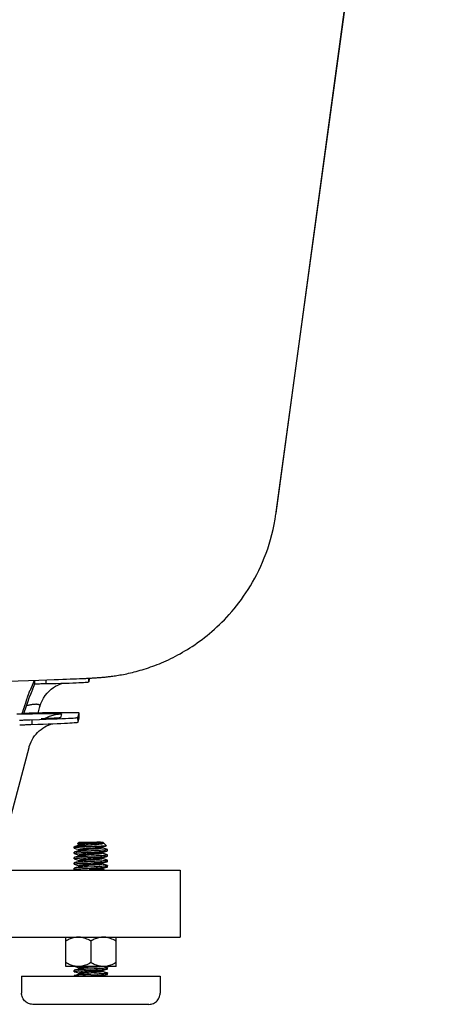
# Model space of a CAD drawing. Units: inches. Extents: x 96.5 to 127.5, y 23.3 to 47.4.
# Drawn here: x 118.7 to 123.6, y 24.4 to 35.4 of the extents above; entities that cross this region are included whole.
import ezdxf

# ---------------------------------------------------------------- set-up
doc = ezdxf.new("R2010")
doc.units = ezdxf.units.IN
doc.header["$LTSCALE"] = 9.973333
doc.header["$MEASUREMENT"] = 0
doc.layers.get('0').update_dxf_attribs({"linetype": 'CONTINUOUS'})

msp = doc.modelspace()

# ---------------------------------------------------------------- linework, layer by layer
at = {"color": 7, "linetype": 'Continuous'}
for p, q in [((121.609, 29.862), (123.593, 44.399)), ((121.611, 29.873), (123.098, 40.773)), ((121.608, 29.854), (121.61, 29.864)), ((121.61, 29.869), (121.61, 29.87)), ((117.067, 27.939), (118.954, 27.998)), ((118.884, 27.94), (118.888, 27.951)), ((118.89, 27.901), (118.91, 27.954)), ((118.891, 27.957), (118.899, 27.979)), ((118.899, 27.979), (118.906, 27.996)), ((118.91, 27.954), (118.91, 27.996)), ((118.954, 27.998), (119.046, 28.001)), ((119.038, 27.959), (119.038, 28.001)), ((119.046, 28.001), (119.127, 28.004)), ((119.127, 28.004), (119.177, 28.005)), ((119.177, 28.005), (119.223, 28.007)), ((119.223, 28.007), (119.266, 28.008)), ((119.266, 28.008), (119.306, 28.01)), ((119.306, 28.01), (119.343, 28.011)), ((119.343, 28.011), (119.377, 28.013)), ((119.377, 28.013), (119.409, 28.014)), ((119.409, 28.014), (119.439, 28.015)), ((119.439, 28.015), (119.468, 28.016)), ((119.516, 27.978), (119.515, 28.019)), ((119.516, 27.979), (119.517, 27.982)), ((119.517, 27.982), (119.523, 28.006)), ((119.523, 28.006), (119.527, 28.019)), ((118.83, 27.806), (118.844, 27.848)), ((118.844, 27.848), (118.846, 27.855)), ((118.879, 27.929), (118.884, 27.94)), ((118.792, 27.636), (118.836, 27.763)), ((118.799, 27.713), (118.809, 27.742)), ((118.809, 27.742), (118.822, 27.783)), ((118.822, 27.783), (118.826, 27.793)), ((118.826, 27.793), (118.83, 27.806)), ((118.968, 27.701), (118.979, 27.735)), ((118.789, 27.626), (118.792, 27.636)), ((118.791, 27.689), (118.799, 27.713)), ((118.949, 27.629), (118.968, 27.701)), ((119.074, 27.594), (119.14, 27.613)), ((119.14, 27.613), (119.208, 27.62)), ((119.208, 27.62), (119.196, 27.577)), ((119.392, 27.58), (119.406, 27.629)), ((119.407, 27.576), (119.406, 27.629)), ((118.881, 27.502), (118.879, 27.555)), ((118.962, 27.558), (119.036, 27.56)), ((119.036, 27.56), (119.103, 27.563)), ((119.389, 27.579), (119.392, 27.58)), ((119.394, 27.527), (119.392, 27.58)), ((119.394, 27.527), (119.407, 27.576)), ((118.77, 27.498), (118.779, 27.498)), ((118.496, 25.938), (118.846, 27.246)), ((119.387, 26.17), (119.405, 26.188)), ((119.405, 26.188), (119.67, 26.188)), ((119.561, 26.18), (119.517, 26.177)), ((119.644, 26.188), (119.635, 26.187)), ((119.667, 26.182), (119.679, 26.178)), ((119.711, 26.147), (119.67, 26.188)), ((119.35, 26.133), (119.352, 26.135)), ((119.35, 26.133), (119.471, 26.133)), ((119.35, 26.121), (119.35, 26.133)), ((119.35, 26.061), (119.35, 26.075)), ((119.352, 26.135), (119.353, 26.136)), ((119.352, 26.12), (119.373, 26.114)), ((119.373, 26.082), (119.352, 26.076)), ((119.373, 26.142), (119.357, 26.138)), ((119.396, 26.149), (119.373, 26.142)), ((119.373, 26.114), (119.395, 26.107)), ((119.396, 26.089), (119.373, 26.082)), ((119.389, 26.169), (119.41, 26.162)), ((119.395, 26.107), (119.41, 26.102)), ((119.412, 26.154), (119.396, 26.149)), ((119.412, 26.094), (119.396, 26.089)), ((119.408, 26.103), (119.41, 26.102)), ((119.41, 26.162), (119.41, 26.162)), ((119.41, 26.162), (119.41, 26.162)), ((119.411, 26.095), (119.411, 26.094)), ((119.414, 26.155), (119.412, 26.154)), ((119.416, 26.096), (119.412, 26.094)), ((119.485, 26.152), (119.536, 26.157)), ((119.564, 26.169), (119.506, 26.165)), ((119.57, 26.11), (119.512, 26.105)), ((119.557, 26.12), (119.513, 26.117)), ((119.663, 26.071), (119.66, 26.071)), ((119.663, 26.131), (119.661, 26.131)), ((119.663, 26.131), (119.679, 26.137)), ((119.663, 26.071), (119.679, 26.077)), ((119.663, 26.071), (119.664, 26.072)), ((119.664, 26.131), (119.664, 26.132)), ((119.679, 26.119), (119.664, 26.124)), ((119.664, 26.124), (119.664, 26.124)), ((119.702, 26.112), (119.679, 26.119)), ((119.679, 26.077), (119.702, 26.084)), ((119.722, 26.106), (119.702, 26.112)), ((119.702, 26.084), (119.722, 26.09)), ((119.725, 26.091), (119.725, 26.105)), ((119.35, 26.001), (119.35, 26.015)), ((119.352, 26.06), (119.373, 26.054)), ((119.373, 26.022), (119.352, 26.016)), ((119.352, 26), (119.373, 25.994)), ((119.373, 25.962), (119.352, 25.956)), ((119.373, 26.054), (119.395, 26.047)), ((119.396, 26.029), (119.373, 26.022)), ((119.373, 25.994), (119.395, 25.987)), ((119.396, 25.969), (119.373, 25.962)), ((119.395, 26.047), (119.412, 26.041)), ((119.395, 25.987), (119.41, 25.982)), ((119.412, 26.034), (119.396, 26.029)), ((119.412, 25.974), (119.396, 25.969)), ((119.41, 26.042), (119.41, 26.042)), ((119.41, 25.982), (119.41, 25.982)), ((119.411, 26.034), (119.41, 26.034)), ((119.411, 25.974), (119.41, 25.974)), ((119.413, 26.035), (119.412, 26.034)), ((119.415, 25.975), (119.412, 25.974)), ((119.564, 26.001), (119.506, 25.996)), ((119.561, 26.049), (119.517, 26.046)), ((119.663, 26.011), (119.679, 26.017)), ((119.679, 26.059), (119.664, 26.064)), ((119.679, 25.999), (119.664, 26.004)), ((119.664, 26.004), (119.664, 26.004)), ((119.702, 26.052), (119.679, 26.059)), ((119.679, 26.017), (119.702, 26.024)), ((119.702, 25.992), (119.679, 25.999)), ((119.679, 25.957), (119.702, 25.964)), ((119.722, 26.046), (119.702, 26.052)), ((119.702, 26.024), (119.722, 26.03)), ((119.722, 25.986), (119.702, 25.992)), ((119.702, 25.964), (119.722, 25.97)), ((119.725, 26.031), (119.725, 26.045)), ((119.725, 25.971), (119.725, 25.985)), ((118.468, 25.875), (120.537, 25.875)), ((119.35, 25.941), (119.35, 25.955)), ((119.35, 25.881), (119.35, 25.895)), ((119.352, 25.94), (119.373, 25.934)), ((119.373, 25.902), (119.352, 25.896)), ((119.373, 25.934), (119.395, 25.927)), ((119.396, 25.909), (119.373, 25.902)), ((119.395, 25.927), (119.411, 25.922)), ((119.412, 25.914), (119.396, 25.909)), ((119.41, 25.922), (119.411, 25.921)), ((119.411, 25.921), (119.412, 25.92)), ((119.412, 25.915), (119.412, 25.914)), ((119.498, 25.954), (119.576, 25.958)), ((119.576, 25.911), (119.498, 25.908)), ((119.558, 25.94), (119.514, 25.937)), ((119.558, 25.929), (119.514, 25.925)), ((119.563, 25.881), (119.52, 25.877)), ((119.663, 25.951), (119.662, 25.951)), ((119.663, 25.945), (119.662, 25.947)), ((119.663, 25.951), (119.679, 25.957)), ((119.663, 25.891), (119.679, 25.897)), ((119.663, 25.885), (119.663, 25.887)), ((119.664, 25.952), (119.664, 25.952)), ((119.679, 25.939), (119.664, 25.944)), ((119.664, 25.944), (119.664, 25.944)), ((119.664, 25.892), (119.664, 25.892)), ((119.692, 25.875), (119.664, 25.884)), ((119.664, 25.884), (119.664, 25.884)), ((119.702, 25.932), (119.679, 25.939)), ((119.679, 25.897), (119.702, 25.904)), ((119.722, 25.926), (119.702, 25.932)), ((119.702, 25.904), (119.722, 25.91)), ((119.725, 25.911), (119.725, 25.925)), ((120.537, 25.875), (120.537, 25.125)), ((96.6, 25.125), (120.537, 25.125)), ((119.256, 24.797), (119.256, 25.125)), ((119.537, 25.082), (119.537, 24.841)), ((119.819, 24.797), (119.819, 25.125)), ((119.819, 24.797), (119.256, 24.797)), ((119.35, 24.741), (119.35, 24.755)), ((119.373, 24.762), (119.352, 24.756)), ((119.36, 24.797), (119.384, 24.79)), ((119.396, 24.769), (119.373, 24.762)), ((119.412, 24.774), (119.396, 24.769)), ((119.41, 24.782), (119.41, 24.782)), ((119.411, 24.781), (119.412, 24.779)), ((119.411, 24.774), (119.41, 24.774)), ((119.414, 24.775), (119.412, 24.774)), ((119.564, 24.789), (119.505, 24.785)), ((119.663, 24.751), (119.661, 24.751)), ((119.663, 24.751), (119.679, 24.757)), ((119.664, 24.752), (119.664, 24.752)), ((119.679, 24.757), (119.702, 24.764)), ((119.722, 24.786), (119.686, 24.797)), ((119.702, 24.764), (119.722, 24.77)), ((119.725, 24.771), (119.725, 24.785)), ((118.763, 24.688), (120.312, 24.688)), ((118.763, 24.688), (118.763, 24.5)), ((119.35, 24.688), (119.35, 24.695)), ((119.352, 24.74), (119.373, 24.734)), ((119.373, 24.702), (119.352, 24.696)), ((119.373, 24.734), (119.395, 24.727)), ((119.396, 24.709), (119.373, 24.702)), ((119.395, 24.727), (119.41, 24.722)), ((119.412, 24.714), (119.396, 24.709)), ((119.41, 24.722), (119.41, 24.722)), ((119.411, 24.714), (119.41, 24.714)), ((119.412, 24.721), (119.412, 24.719)), ((119.416, 24.715), (119.412, 24.714)), ((119.569, 24.741), (119.511, 24.737)), ((119.569, 24.73), (119.511, 24.725)), ((119.663, 24.691), (119.662, 24.691)), ((119.663, 24.691), (119.679, 24.697)), ((119.679, 24.739), (119.664, 24.744)), ((119.664, 24.744), (119.664, 24.744)), ((119.664, 24.692), (119.664, 24.692)), ((119.702, 24.732), (119.679, 24.739)), ((119.679, 24.697), (119.702, 24.704)), ((119.722, 24.726), (119.702, 24.732)), ((119.702, 24.704), (119.722, 24.71)), ((119.725, 24.711), (119.725, 24.725)), ((120.312, 24.688), (120.312, 24.5)), ((120.187, 24.375), (118.888, 24.375))]:
    msp.add_line(p, q, dxfattribs=at)
for points in [[(119.468, 28.016), (119.481, 28.017), (119.494, 28.018), (119.507, 28.018), (119.52, 28.019), (119.532, 28.02), (119.544, 28.02), (119.556, 28.021), (119.568, 28.022), (119.579, 28.023), (119.59, 28.023), (119.601, 28.024), (119.612, 28.025), (119.622, 28.026), (119.633, 28.026), (119.643, 28.027), (119.654, 28.028), (119.665, 28.029), (119.676, 28.03), (119.687, 28.031), (119.699, 28.032), (119.71, 28.033), (119.722, 28.035), (119.733, 28.036), (119.745, 28.037), (119.757, 28.039), (119.77, 28.04), (119.783, 28.042), (119.798, 28.044), (119.813, 28.046), (119.829, 28.049), (119.846, 28.052), (119.863, 28.055), (119.882, 28.058), (119.901, 28.061), (119.92, 28.065), (119.94, 28.069), (119.96, 28.074), (119.981, 28.078), (120.002, 28.083), (120.023, 28.089), (120.045, 28.094), (120.067, 28.1), (120.09, 28.107), (120.112, 28.113), (120.135, 28.12), (120.159, 28.128), (120.182, 28.136), (120.206, 28.144), (120.23, 28.152), (120.255, 28.162), (120.279, 28.171), (120.304, 28.181), (120.329, 28.191), (120.354, 28.202), (120.38, 28.213), (120.405, 28.225), (120.431, 28.238), (120.457, 28.25), (120.483, 28.264), (120.51, 28.278), (120.536, 28.292), (120.563, 28.308), (120.59, 28.323), (120.617, 28.34), (120.644, 28.357), (120.672, 28.374), (120.699, 28.393), (120.727, 28.412), (120.754, 28.431), (120.782, 28.452), (120.809, 28.473), (120.837, 28.495), (120.865, 28.518), (120.892, 28.541), (120.92, 28.566), (120.948, 28.591), (120.976, 28.617), (121.003, 28.644), (121.031, 28.672), (121.058, 28.701), (121.086, 28.731), (121.113, 28.762), (121.14, 28.795), (121.167, 28.828), (121.194, 28.862), (121.221, 28.898), (121.247, 28.934), (121.273, 28.972), (121.298, 29.011), (121.323, 29.051), (121.347, 29.092), (121.371, 29.135), (121.394, 29.178), (121.416, 29.223), (121.438, 29.269), (121.459, 29.316), (121.478, 29.365), (121.497, 29.414), (121.516, 29.465), (121.532, 29.517), (121.548, 29.57), (121.563, 29.625), (121.576, 29.68), (121.588, 29.737), (121.599, 29.795), (121.608, 29.854)], [(118.888, 27.951), (118.89, 27.954), (118.891, 27.957)], [(118.91, 27.954), (118.911, 27.954), (118.913, 27.955), (118.917, 27.955), (118.922, 27.955), (118.929, 27.956), (118.938, 27.956), (118.949, 27.957), (118.962, 27.957), (118.977, 27.958), (118.995, 27.958), (119.016, 27.958)], [(119.016, 27.958), (119.095, 27.96), (119.149, 27.961), (119.2, 27.962)], [(119.143, 27.929), (119.167, 27.942), (119.191, 27.952), (119.214, 27.96), (119.223, 27.963)], [(119.2, 27.962), (119.249, 27.964), (119.294, 27.965), (119.335, 27.966), (119.372, 27.968), (119.404, 27.969), (119.432, 27.971), (119.455, 27.972), (119.474, 27.973), (119.49, 27.974), (119.502, 27.976), (119.51, 27.977), (119.515, 27.978), (119.516, 27.978)], [(118.846, 27.855), (118.847, 27.858), (118.848, 27.861), (118.849, 27.864), (118.85, 27.867), (118.851, 27.869), (118.852, 27.872), (118.853, 27.874), (118.854, 27.876), (118.855, 27.878), (118.856, 27.879), (118.858, 27.881), (118.859, 27.883), (118.86, 27.885), (118.861, 27.887), (118.863, 27.89), (118.864, 27.892), (118.866, 27.895), (118.867, 27.899), (118.868, 27.902), (118.871, 27.908)], [(118.849, 27.804), (118.851, 27.808), (118.851, 27.81), (118.852, 27.812), (118.853, 27.814), (118.854, 27.816), (118.855, 27.818), (118.855, 27.819), (118.856, 27.821), (118.857, 27.823), (118.858, 27.824), (118.859, 27.826), (118.86, 27.827), (118.861, 27.829), (118.862, 27.83), (118.863, 27.832), (118.864, 27.834), (118.865, 27.836), (118.866, 27.838), (118.867, 27.841), (118.867, 27.843), (118.868, 27.845), (118.869, 27.847), (118.87, 27.85), (118.872, 27.853), (118.873, 27.855), (118.874, 27.859), (118.875, 27.862), (118.877, 27.866), (118.878, 27.87), (118.88, 27.874), (118.881, 27.878)], [(118.871, 27.908), (118.873, 27.912), (118.874, 27.915), (118.875, 27.917), (118.876, 27.92), (118.877, 27.923), (118.878, 27.926), (118.879, 27.929)], [(118.881, 27.878), (118.885, 27.886), (118.886, 27.89), (118.888, 27.893), (118.889, 27.897), (118.89, 27.901)], [(119.008, 27.796), (119.027, 27.825), (119.048, 27.85), (119.07, 27.874), (119.093, 27.895), (119.118, 27.913), (119.143, 27.929)], [(118.872, 27.721), (118.863, 27.72), (118.854, 27.718), (118.845, 27.716), (118.836, 27.714), (118.826, 27.712), (118.818, 27.71)], [(118.836, 27.763), (118.847, 27.798), (118.849, 27.804)], [(118.923, 27.727), (118.916, 27.726), (118.91, 27.726), (118.903, 27.725), (118.896, 27.725), (118.888, 27.724), (118.88, 27.723), (118.872, 27.721)], [(118.968, 27.701), (118.969, 27.704), (118.969, 27.706), (118.969, 27.708), (118.969, 27.71), (118.968, 27.712), (118.967, 27.714), (118.966, 27.716), (118.964, 27.718), (118.962, 27.719), (118.959, 27.721), (118.956, 27.722), (118.953, 27.723), (118.949, 27.724), (118.944, 27.725), (118.939, 27.726), (118.934, 27.726), (118.929, 27.727), (118.923, 27.727)], [(118.979, 27.735), (118.992, 27.766), (119.008, 27.796)], [(118.709, 27.619), (118.746, 27.619), (118.782, 27.62), (118.816, 27.621), (118.85, 27.621), (118.883, 27.622), (118.914, 27.623), (118.945, 27.623), (118.973, 27.623), (119.001, 27.624)], [(118.769, 27.627), (118.772, 27.634), (118.774, 27.641), (118.777, 27.648), (118.779, 27.654), (118.781, 27.66), (118.783, 27.666), (118.785, 27.672), (118.787, 27.678), (118.789, 27.683), (118.791, 27.689)], [(118.887, 27.627), (118.861, 27.627), (118.848, 27.627), (118.836, 27.626), (118.825, 27.626), (118.814, 27.626), (118.804, 27.626), (118.796, 27.626), (118.788, 27.626), (118.782, 27.626), (118.777, 27.626), (118.773, 27.626), (118.771, 27.627), (118.769, 27.627), (118.769, 27.627)], [(119.167, 27.632), (119.087, 27.631), (118.998, 27.63), (118.887, 27.627)], [(119.001, 27.624), (119.027, 27.624), (119.051, 27.624), (119.074, 27.624), (119.096, 27.624), (119.115, 27.624), (119.133, 27.624), (119.15, 27.624), (119.164, 27.624), (119.176, 27.623), (119.186, 27.623), (119.194, 27.622), (119.2, 27.622), (119.204, 27.622), (119.207, 27.621), (119.208, 27.621), (119.208, 27.62)], [(119.406, 27.629), (119.403, 27.63), (119.391, 27.631), (119.37, 27.632), (119.339, 27.633), (119.294, 27.633), (119.237, 27.633), (119.167, 27.632)], [(118.739, 27.548), (118.74, 27.549), (118.741, 27.549), (118.743, 27.549), (118.745, 27.549), (118.749, 27.55), (118.753, 27.55), (118.76, 27.55), (118.767, 27.551), (118.776, 27.551), (118.786, 27.552), (118.798, 27.552), (118.811, 27.553), (118.825, 27.553), (118.841, 27.554), (118.859, 27.554), (118.962, 27.558)], [(118.779, 27.498), (118.789, 27.499), (118.8, 27.499), (118.811, 27.5), (118.824, 27.5), (118.838, 27.501), (118.851, 27.501), (118.866, 27.502), (118.944, 27.504)], [(118.944, 27.504), (119.004, 27.506), (119.061, 27.508)], [(118.98, 27.446), (119, 27.461), (119.021, 27.474), (119.042, 27.485), (119.062, 27.494), (119.082, 27.502), (119.101, 27.508), (119.108, 27.51)], [(119.051, 27.566), (119.03, 27.565), (119.008, 27.564), (118.983, 27.563)], [(119.009, 27.564), (119.012, 27.566), (119.074, 27.594)], [(119.196, 27.577), (119.196, 27.577), (119.195, 27.576), (119.193, 27.576), (119.19, 27.575), (119.187, 27.575), (119.183, 27.575), (119.179, 27.574), (119.174, 27.574), (119.169, 27.573), (119.163, 27.573), (119.157, 27.572), (119.15, 27.572), (119.142, 27.571), (119.134, 27.571), (119.125, 27.57), (119.116, 27.57), (119.106, 27.569), (119.095, 27.569), (119.083, 27.568), (119.071, 27.567), (119.057, 27.567), (119.041, 27.566)], [(119.143, 27.571), (119.148, 27.572), (119.15, 27.572), (119.148, 27.572), (119.144, 27.572), (119.137, 27.571), (119.127, 27.571), (119.116, 27.57), (119.103, 27.569), (119.087, 27.568), (119.07, 27.567), (119.051, 27.566)], [(119.061, 27.508), (119.113, 27.51), (119.16, 27.512), (119.203, 27.514), (119.242, 27.516), (119.275, 27.518), (119.304, 27.519), (119.329, 27.52), (119.349, 27.522), (119.365, 27.523), (119.377, 27.524), (119.386, 27.525), (119.391, 27.526), (119.394, 27.527)], [(119.103, 27.563), (119.161, 27.565), (119.211, 27.567), (119.254, 27.569), (119.288, 27.571)], [(119.288, 27.571), (119.317, 27.573), (119.34, 27.574), (119.358, 27.576), (119.372, 27.577), (119.382, 27.578), (119.389, 27.579)], [(118.742, 27.496), (118.743, 27.496), (118.745, 27.496), (118.747, 27.496), (118.751, 27.497), (118.756, 27.497), (118.762, 27.497), (118.77, 27.498)], [(118.88, 27.329), (118.893, 27.352), (118.908, 27.374), (118.924, 27.394), (118.942, 27.413), (118.96, 27.43), (118.98, 27.446)], [(118.846, 27.246), (118.849, 27.256), (118.858, 27.281)], [(118.858, 27.281), (118.868, 27.306), (118.88, 27.329)], [(119.565, 26.183), (119.535, 26.181), (119.489, 26.179)], [(119.635, 26.187), (119.625, 26.186), (119.614, 26.185), (119.601, 26.184), (119.588, 26.183), (119.575, 26.181), (119.561, 26.18)], [(119.667, 26.182), (119.666, 26.181), (119.663, 26.18), (119.659, 26.179), (119.654, 26.178), (119.646, 26.177), (119.638, 26.176), (119.628, 26.175), (119.617, 26.174), (119.605, 26.172), (119.592, 26.171), (119.578, 26.17), (119.564, 26.169)], [(119.638, 26.188), (119.629, 26.187), (119.618, 26.186), (119.606, 26.186), (119.593, 26.185), (119.579, 26.184), (119.565, 26.183)], [(119.662, 26.188), (119.663, 26.187), (119.663, 26.185), (119.664, 26.184), (119.664, 26.183), (119.665, 26.183), (119.667, 26.182)], [(119.471, 26.133), (119.453, 26.132), (119.437, 26.131), (119.421, 26.13), (119.406, 26.129), (119.393, 26.128), (119.381, 26.127), (119.371, 26.126), (119.363, 26.125), (119.357, 26.124), (119.353, 26.123), (119.35, 26.122), (119.35, 26.121)], [(119.35, 26.121), (119.35, 26.121), (119.352, 26.12), (119.352, 26.12)], [(119.352, 26.076), (119.351, 26.076), (119.35, 26.075)], [(119.5, 26.088), (119.48, 26.087), (119.462, 26.086), (119.444, 26.085), (119.427, 26.084), (119.412, 26.083), (119.398, 26.082), (119.386, 26.081), (119.375, 26.08), (119.366, 26.079), (119.359, 26.078), (119.354, 26.077), (119.352, 26.076)], [(119.353, 26.136), (119.356, 26.137), (119.357, 26.138)], [(119.354, 26.063), (119.359, 26.064), (119.366, 26.065), (119.375, 26.066), (119.386, 26.067), (119.399, 26.068), (119.412, 26.069), (119.428, 26.07), (119.444, 26.071), (119.462, 26.072), (119.481, 26.073), (119.5, 26.074)], [(119.357, 26.138), (119.36, 26.138), (119.367, 26.14), (119.375, 26.141), (119.385, 26.143), (119.396, 26.144), (119.409, 26.145), (119.422, 26.147), (119.437, 26.148), (119.452, 26.15), (119.469, 26.151), (119.485, 26.152)], [(119.489, 26.179), (119.475, 26.178), (119.461, 26.177), (119.448, 26.177), (119.435, 26.176), (119.424, 26.175), (119.414, 26.174), (119.406, 26.173), (119.399, 26.173), (119.393, 26.172), (119.389, 26.171), (119.387, 26.17), (119.387, 26.17)], [(119.387, 26.17), (119.387, 26.17), (119.388, 26.169), (119.389, 26.169)], [(119.517, 26.177), (119.503, 26.176), (119.489, 26.175), (119.476, 26.174), (119.463, 26.173), (119.452, 26.172), (119.442, 26.171), (119.432, 26.17), (119.425, 26.169), (119.418, 26.167), (119.413, 26.166), (119.41, 26.165), (119.408, 26.164), (119.408, 26.163), (119.41, 26.162)], [(119.513, 26.117), (119.499, 26.116), (119.486, 26.115), (119.473, 26.114), (119.46, 26.113), (119.449, 26.112), (119.439, 26.11), (119.43, 26.109), (119.423, 26.108), (119.417, 26.107), (119.412, 26.106), (119.409, 26.105), (119.408, 26.104), (119.408, 26.103)], [(119.41, 26.162), (119.411, 26.161), (119.412, 26.16)], [(119.412, 26.16), (119.412, 26.158), (119.412, 26.156), (119.411, 26.155), (119.41, 26.154)], [(119.41, 26.102), (119.411, 26.102), (119.411, 26.101), (119.412, 26.1)], [(119.412, 26.1), (119.412, 26.098), (119.412, 26.096), (119.411, 26.095)], [(119.506, 26.165), (119.492, 26.164), (119.479, 26.163), (119.466, 26.162), (119.454, 26.161), (119.444, 26.159), (119.434, 26.158), (119.426, 26.157), (119.419, 26.156), (119.414, 26.155)], [(119.512, 26.105), (119.497, 26.104), (119.484, 26.103), (119.471, 26.102), (119.459, 26.101), (119.448, 26.1), (119.438, 26.099), (119.429, 26.098), (119.422, 26.097), (119.416, 26.096)], [(119.577, 26.137), (119.542, 26.136), (119.524, 26.135), (119.506, 26.134), (119.471, 26.133)], [(119.577, 26.092), (119.539, 26.09), (119.5, 26.088)], [(119.5, 26.074), (119.539, 26.076), (119.577, 26.078)], [(119.536, 26.157), (119.553, 26.158), (119.569, 26.159), (119.585, 26.161), (119.6, 26.162), (119.614, 26.164), (119.627, 26.165), (119.639, 26.167), (119.65, 26.168), (119.659, 26.17), (119.666, 26.171), (119.672, 26.172), (119.676, 26.174), (119.679, 26.175), (119.68, 26.177), (119.679, 26.178)], [(119.661, 26.131), (119.656, 26.13), (119.65, 26.129), (119.642, 26.128), (119.633, 26.127), (119.622, 26.126), (119.611, 26.124), (119.598, 26.123), (119.585, 26.122), (119.571, 26.121), (119.557, 26.12)], [(119.66, 26.071), (119.655, 26.07), (119.648, 26.068), (119.64, 26.067), (119.63, 26.066), (119.619, 26.065), (119.608, 26.064), (119.595, 26.063), (119.581, 26.062), (119.568, 26.061)], [(119.666, 26.122), (119.664, 26.12), (119.661, 26.119), (119.656, 26.118), (119.649, 26.117), (119.641, 26.116), (119.632, 26.115), (119.621, 26.114), (119.61, 26.113), (119.597, 26.112), (119.584, 26.111), (119.57, 26.11)], [(119.709, 26.146), (119.709, 26.146), (119.706, 26.145), (119.701, 26.144), (119.694, 26.144), (119.686, 26.143), (119.677, 26.142), (119.666, 26.141), (119.654, 26.141), (119.641, 26.14), (119.626, 26.139), (119.61, 26.139), (119.594, 26.138), (119.577, 26.137)], [(119.721, 26.103), (119.716, 26.101), (119.708, 26.1), (119.699, 26.099), (119.688, 26.098), (119.676, 26.097), (119.662, 26.096), (119.647, 26.095), (119.631, 26.094), (119.614, 26.094), (119.596, 26.093), (119.577, 26.092)], [(119.577, 26.078), (119.596, 26.079), (119.614, 26.08), (119.631, 26.081), (119.647, 26.082), (119.662, 26.083), (119.676, 26.084), (119.688, 26.085), (119.699, 26.086), (119.708, 26.087), (119.716, 26.088), (119.721, 26.089), (119.722, 26.09)], [(119.663, 26.126), (119.662, 26.128), (119.663, 26.13), (119.664, 26.131)], [(119.663, 26.066), (119.662, 26.068), (119.663, 26.069), (119.663, 26.071)], [(119.664, 26.124), (119.664, 26.125), (119.663, 26.126)], [(119.664, 26.124), (119.665, 26.124), (119.666, 26.123), (119.666, 26.122)], [(119.679, 26.137), (119.702, 26.144), (119.709, 26.146)], [(119.711, 26.147), (119.711, 26.146), (119.709, 26.146)], [(119.725, 26.105), (119.724, 26.104), (119.721, 26.103)], [(119.722, 26.106), (119.724, 26.105), (119.725, 26.105)], [(119.722, 26.09), (119.724, 26.09), (119.725, 26.091)], [(119.35, 26.061), (119.351, 26.062), (119.354, 26.063)], [(119.352, 26.06), (119.351, 26.06), (119.35, 26.061)], [(119.352, 26.016), (119.351, 26.016), (119.35, 26.015)], [(119.35, 26.001), (119.351, 26.002), (119.354, 26.003)], [(119.352, 26), (119.351, 26), (119.35, 26.001)], [(119.5, 26.028), (119.481, 26.027), (119.462, 26.026), (119.444, 26.025), (119.428, 26.024), (119.412, 26.023), (119.399, 26.022), (119.386, 26.021), (119.375, 26.02), (119.366, 26.019), (119.359, 26.018), (119.354, 26.017), (119.352, 26.016)], [(119.499, 25.968), (119.48, 25.967), (119.462, 25.966), (119.444, 25.965), (119.428, 25.964), (119.412, 25.963), (119.399, 25.962), (119.386, 25.961), (119.375, 25.96), (119.366, 25.959), (119.359, 25.958), (119.354, 25.957), (119.352, 25.956)], [(119.354, 26.003), (119.359, 26.004), (119.366, 26.005), (119.375, 26.006), (119.386, 26.007), (119.399, 26.008), (119.412, 26.009), (119.428, 26.01), (119.444, 26.011), (119.462, 26.012), (119.48, 26.013), (119.499, 26.014)], [(119.51, 26.057), (119.496, 26.056), (119.482, 26.054), (119.469, 26.053), (119.457, 26.052), (119.447, 26.051), (119.437, 26.05), (119.428, 26.049), (119.421, 26.048), (119.416, 26.047), (119.411, 26.046), (119.409, 26.045), (119.408, 26.044), (119.409, 26.043), (119.411, 26.042)], [(119.506, 25.996), (119.492, 25.995), (119.479, 25.994), (119.466, 25.993), (119.455, 25.992), (119.444, 25.991), (119.434, 25.99), (119.426, 25.989), (119.42, 25.988), (119.414, 25.987), (119.411, 25.986), (119.409, 25.985), (119.408, 25.983), (119.409, 25.982), (119.41, 25.982)], [(119.41, 26.042), (119.411, 26.041), (119.412, 26.04)], [(119.41, 25.982), (119.411, 25.981), (119.412, 25.98)], [(119.412, 26.04), (119.412, 26.038), (119.412, 26.036), (119.411, 26.035), (119.411, 26.034)], [(119.412, 25.98), (119.412, 25.978), (119.412, 25.976), (119.411, 25.975), (119.411, 25.974)], [(119.517, 26.046), (119.503, 26.045), (119.489, 26.044), (119.476, 26.042), (119.463, 26.041), (119.452, 26.04), (119.441, 26.039), (119.432, 26.038), (119.424, 26.037), (119.418, 26.036), (119.413, 26.035)], [(119.508, 25.985), (119.494, 25.984), (119.481, 25.983), (119.468, 25.982), (119.456, 25.981), (119.445, 25.98), (119.436, 25.979), (119.427, 25.977), (119.42, 25.976), (119.415, 25.975)], [(119.499, 26.014), (119.538, 26.016), (119.577, 26.018)], [(119.577, 25.972), (119.538, 25.97), (119.499, 25.968)], [(119.577, 26.032), (119.539, 26.03), (119.5, 26.028)], [(119.567, 25.989), (119.538, 25.987), (119.508, 25.985)], [(119.568, 26.061), (119.539, 26.059), (119.51, 26.057)], [(119.667, 26.062), (119.665, 26.061), (119.663, 26.06), (119.658, 26.059), (119.652, 26.058), (119.645, 26.057), (119.636, 26.055), (119.626, 26.054), (119.614, 26.053), (119.602, 26.052), (119.589, 26.051), (119.575, 26.05), (119.561, 26.049)], [(119.663, 26.011), (119.659, 26.01), (119.653, 26.009), (119.646, 26.008), (119.637, 26.007), (119.627, 26.006), (119.616, 26.005), (119.604, 26.004), (119.591, 26.003), (119.578, 26.002), (119.564, 26.001)], [(119.666, 26.001), (119.664, 26), (119.66, 25.999), (119.655, 25.998), (119.648, 25.997), (119.639, 25.996), (119.63, 25.995), (119.619, 25.994), (119.607, 25.993), (119.594, 25.992), (119.581, 25.99), (119.567, 25.989)], [(119.576, 25.958), (119.595, 25.959), (119.613, 25.96), (119.631, 25.961), (119.647, 25.962), (119.662, 25.963), (119.676, 25.964), (119.688, 25.965), (119.699, 25.966), (119.708, 25.967), (119.716, 25.968), (119.721, 25.969), (119.722, 25.97)], [(119.721, 26.043), (119.716, 26.041), (119.708, 26.04), (119.699, 26.039), (119.688, 26.038), (119.676, 26.037), (119.662, 26.036), (119.647, 26.035), (119.631, 26.035), (119.614, 26.034), (119.596, 26.033), (119.577, 26.032)], [(119.577, 26.018), (119.596, 26.019), (119.614, 26.02), (119.631, 26.021), (119.647, 26.022), (119.662, 26.023), (119.676, 26.024), (119.688, 26.025), (119.699, 26.026), (119.708, 26.027), (119.716, 26.028), (119.721, 26.029), (119.722, 26.03)], [(119.721, 25.983), (119.716, 25.981), (119.708, 25.98), (119.699, 25.979), (119.688, 25.978), (119.676, 25.977), (119.662, 25.976), (119.647, 25.975), (119.631, 25.975), (119.614, 25.974), (119.596, 25.973), (119.577, 25.972)], [(119.663, 26.006), (119.662, 26.007), (119.663, 26.009), (119.663, 26.011), (119.664, 26.012)], [(119.664, 26.064), (119.664, 26.064), (119.663, 26.066)], [(119.663, 26.064), (119.664, 26.064), (119.664, 26.064)], [(119.664, 26.004), (119.664, 26.005), (119.663, 26.006)], [(119.663, 26.004), (119.665, 26.003), (119.667, 26.002), (119.666, 26.001)], [(119.664, 26.064), (119.666, 26.063), (119.667, 26.062)], [(119.664, 26.064), (119.664, 26.064), (119.664, 26.064)], [(119.725, 26.045), (119.724, 26.044), (119.721, 26.043)], [(119.725, 25.985), (119.724, 25.984), (119.721, 25.983)], [(119.722, 26.046), (119.724, 26.045), (119.725, 26.045)], [(119.722, 26.03), (119.724, 26.03), (119.725, 26.031)], [(119.722, 25.986), (119.724, 25.985), (119.725, 25.985)], [(119.722, 25.97), (119.724, 25.97), (119.725, 25.971)], [(119.352, 25.956), (119.351, 25.956), (119.35, 25.955)], [(119.35, 25.941), (119.351, 25.942), (119.354, 25.943)], [(119.352, 25.94), (119.351, 25.94), (119.35, 25.941)], [(119.352, 25.896), (119.351, 25.896), (119.35, 25.895)], [(119.35, 25.881), (119.351, 25.882), (119.354, 25.883)], [(119.352, 25.88), (119.351, 25.88), (119.35, 25.881)], [(119.498, 25.908), (119.479, 25.907), (119.461, 25.906), (119.444, 25.905), (119.427, 25.904), (119.412, 25.903), (119.399, 25.902), (119.386, 25.901), (119.375, 25.9), (119.366, 25.899), (119.359, 25.898), (119.354, 25.897), (119.352, 25.896)], [(119.354, 25.943), (119.359, 25.944), (119.366, 25.945), (119.375, 25.946), (119.386, 25.947), (119.399, 25.948), (119.412, 25.949), (119.427, 25.95), (119.444, 25.951), (119.461, 25.952), (119.479, 25.953), (119.498, 25.954)], [(119.354, 25.883), (119.359, 25.884), (119.366, 25.885), (119.375, 25.886), (119.386, 25.887), (119.399, 25.888), (119.412, 25.889), (119.427, 25.89), (119.444, 25.891), (119.461, 25.892), (119.479, 25.893), (119.498, 25.894)], [(119.514, 25.937), (119.5, 25.936), (119.486, 25.935), (119.473, 25.934), (119.461, 25.933), (119.449, 25.932), (119.439, 25.93), (119.43, 25.929), (119.423, 25.928), (119.417, 25.927), (119.412, 25.926), (119.409, 25.925), (119.408, 25.924), (119.409, 25.923), (119.41, 25.922)], [(119.411, 25.922), (119.41, 25.922), (119.41, 25.922), (119.41, 25.922)], [(119.412, 25.92), (119.412, 25.918), (119.412, 25.916), (119.411, 25.915), (119.41, 25.914)], [(119.514, 25.925), (119.5, 25.924), (119.486, 25.923), (119.473, 25.922), (119.461, 25.921), (119.449, 25.92), (119.439, 25.919), (119.43, 25.918), (119.423, 25.917), (119.417, 25.916), (119.412, 25.915)], [(119.498, 25.894), (119.537, 25.896), (119.575, 25.898)], [(119.662, 25.951), (119.657, 25.95), (119.651, 25.949), (119.643, 25.948), (119.634, 25.947), (119.623, 25.946), (119.612, 25.945), (119.599, 25.943), (119.586, 25.942), (119.572, 25.941), (119.558, 25.94)], [(119.666, 25.942), (119.665, 25.941), (119.662, 25.94), (119.657, 25.938), (119.651, 25.937), (119.643, 25.936), (119.634, 25.935), (119.623, 25.934), (119.612, 25.933), (119.599, 25.932), (119.586, 25.931), (119.572, 25.93), (119.558, 25.929)], [(119.663, 25.891), (119.659, 25.89), (119.653, 25.889), (119.646, 25.888), (119.637, 25.887), (119.627, 25.886), (119.616, 25.885), (119.604, 25.884), (119.591, 25.883), (119.578, 25.882), (119.563, 25.881)], [(119.575, 25.898), (119.595, 25.899), (119.613, 25.9), (119.631, 25.901), (119.647, 25.902), (119.662, 25.903), (119.676, 25.904), (119.688, 25.905), (119.699, 25.906), (119.708, 25.907), (119.716, 25.908), (119.721, 25.909), (119.722, 25.91)], [(119.721, 25.923), (119.716, 25.921), (119.708, 25.92), (119.699, 25.919), (119.688, 25.918), (119.676, 25.917), (119.662, 25.916), (119.647, 25.915), (119.631, 25.914), (119.613, 25.913), (119.595, 25.912), (119.576, 25.911)], [(119.667, 25.882), (119.666, 25.881), (119.663, 25.88), (119.659, 25.879), (119.653, 25.878), (119.646, 25.877), (119.637, 25.876), (119.635, 25.875)], [(119.662, 25.947), (119.662, 25.949), (119.663, 25.951), (119.664, 25.952)], [(119.663, 25.887), (119.662, 25.889), (119.663, 25.89), (119.664, 25.892)], [(119.664, 25.944), (119.664, 25.944), (119.663, 25.945)], [(119.664, 25.884), (119.664, 25.884), (119.663, 25.885)], [(119.663, 25.884), (119.663, 25.884), (119.666, 25.883), (119.667, 25.882)], [(119.664, 25.944), (119.665, 25.944), (119.666, 25.943), (119.666, 25.942)], [(119.725, 25.925), (119.724, 25.924), (119.721, 25.923)], [(119.722, 25.926), (119.724, 25.925), (119.725, 25.925)], [(119.722, 25.91), (119.724, 25.91), (119.725, 25.911)], [(119.397, 25.125), (119.386, 25.125), (119.375, 25.124), (119.363, 25.123), (119.352, 25.121), (119.341, 25.118), (119.33, 25.115), (119.318, 25.111), (119.306, 25.107), (119.294, 25.102), (119.282, 25.096), (119.269, 25.089), (119.256, 25.082)], [(119.537, 25.082), (119.522, 25.091), (119.507, 25.098), (119.492, 25.105), (119.478, 25.11), (119.464, 25.115), (119.45, 25.119), (119.437, 25.122), (119.423, 25.124), (119.41, 25.125), (119.397, 25.125)], [(119.678, 25.125), (119.667, 25.125), (119.656, 25.124), (119.645, 25.123), (119.633, 25.121), (119.622, 25.118), (119.611, 25.115), (119.599, 25.111), (119.587, 25.107), (119.575, 25.102), (119.563, 25.096), (119.55, 25.089), (119.537, 25.082)], [(119.819, 25.082), (119.803, 25.091), (119.788, 25.098), (119.773, 25.105), (119.759, 25.11), (119.745, 25.115), (119.732, 25.119), (119.718, 25.122), (119.705, 25.124), (119.691, 25.125), (119.678, 25.125)], [(119.397, 24.797), (119.386, 24.798), (119.375, 24.798), (119.363, 24.8), (119.352, 24.802), (119.341, 24.805), (119.33, 24.808), (119.318, 24.812), (119.306, 24.816), (119.294, 24.821), (119.282, 24.827), (119.269, 24.834), (119.256, 24.841)], [(119.352, 24.756), (119.351, 24.756), (119.35, 24.755)], [(119.497, 24.767), (119.479, 24.766), (119.461, 24.765), (119.444, 24.765), (119.427, 24.764), (119.412, 24.763), (119.399, 24.762), (119.386, 24.761), (119.375, 24.76), (119.366, 24.759), (119.359, 24.758), (119.354, 24.757), (119.352, 24.756)], [(119.354, 24.743), (119.359, 24.744), (119.366, 24.745), (119.375, 24.746), (119.386, 24.747), (119.399, 24.748), (119.412, 24.749), (119.428, 24.75), (119.444, 24.751), (119.461, 24.752), (119.479, 24.753), (119.498, 24.754)], [(119.384, 24.79), (119.406, 24.783), (119.41, 24.782)], [(119.537, 24.841), (119.522, 24.832), (119.507, 24.825), (119.492, 24.818), (119.478, 24.812), (119.464, 24.808), (119.45, 24.804), (119.437, 24.801), (119.423, 24.799), (119.41, 24.798), (119.397, 24.797)], [(119.519, 24.797), (119.505, 24.796), (119.491, 24.795), (119.478, 24.794), (119.465, 24.793), (119.454, 24.792), (119.443, 24.791), (119.434, 24.79), (119.426, 24.789), (119.419, 24.788), (119.414, 24.787), (119.41, 24.785), (119.408, 24.784), (119.408, 24.783), (119.41, 24.782), (119.41, 24.782)], [(119.41, 24.782), (119.411, 24.782), (119.411, 24.781)], [(119.412, 24.779), (119.412, 24.777), (119.412, 24.775), (119.411, 24.774)], [(119.505, 24.785), (119.491, 24.784), (119.478, 24.783), (119.465, 24.782), (119.454, 24.78), (119.443, 24.779), (119.434, 24.778), (119.426, 24.777), (119.419, 24.776), (119.414, 24.775)], [(119.575, 24.771), (119.536, 24.769), (119.497, 24.767)], [(119.498, 24.754), (119.536, 24.756), (119.575, 24.758)], [(119.678, 24.797), (119.667, 24.798), (119.656, 24.798), (119.645, 24.8), (119.633, 24.802), (119.622, 24.805), (119.611, 24.808), (119.599, 24.812), (119.587, 24.816), (119.575, 24.821), (119.563, 24.827), (119.55, 24.834), (119.537, 24.841)], [(119.65, 24.797), (119.646, 24.797), (119.637, 24.796), (119.627, 24.795), (119.616, 24.793), (119.604, 24.792), (119.591, 24.791), (119.578, 24.79), (119.564, 24.789)], [(119.661, 24.751), (119.656, 24.75), (119.649, 24.749), (119.641, 24.748), (119.631, 24.746), (119.621, 24.745), (119.609, 24.744), (119.596, 24.743), (119.583, 24.742), (119.569, 24.741)], [(119.721, 24.783), (119.716, 24.781), (119.708, 24.78), (119.699, 24.779), (119.688, 24.778), (119.676, 24.777), (119.662, 24.776), (119.647, 24.775), (119.631, 24.774), (119.613, 24.773), (119.594, 24.772), (119.575, 24.771)], [(119.575, 24.758), (119.594, 24.759), (119.613, 24.76), (119.631, 24.761), (119.648, 24.762), (119.663, 24.763), (119.677, 24.764), (119.689, 24.765), (119.699, 24.766), (119.708, 24.767), (119.716, 24.768), (119.721, 24.769), (119.722, 24.77)], [(119.663, 24.746), (119.662, 24.747), (119.663, 24.749), (119.663, 24.751), (119.664, 24.752)], [(119.819, 24.841), (119.803, 24.832), (119.788, 24.825), (119.773, 24.818), (119.759, 24.812), (119.745, 24.808), (119.732, 24.804), (119.718, 24.801), (119.705, 24.799), (119.691, 24.798), (119.678, 24.797)], [(119.725, 24.785), (119.724, 24.784), (119.721, 24.783)], [(119.722, 24.786), (119.724, 24.785), (119.725, 24.785)], [(119.722, 24.77), (119.724, 24.77), (119.725, 24.771)], [(119.35, 24.741), (119.351, 24.742), (119.354, 24.743)], [(119.352, 24.74), (119.351, 24.74), (119.35, 24.741)], [(119.352, 24.696), (119.351, 24.696), (119.35, 24.695)], [(119.498, 24.707), (119.479, 24.706), (119.461, 24.706), (119.444, 24.705), (119.428, 24.704), (119.412, 24.703), (119.399, 24.702), (119.386, 24.701), (119.375, 24.7), (119.366, 24.699), (119.359, 24.698), (119.354, 24.697), (119.352, 24.696)], [(119.392, 24.688), (119.393, 24.688), (119.405, 24.689), (119.419, 24.69), (119.434, 24.691), (119.449, 24.692), (119.466, 24.693), (119.483, 24.694)], [(119.511, 24.737), (119.497, 24.736), (119.483, 24.735), (119.47, 24.733), (119.458, 24.732), (119.447, 24.731), (119.437, 24.73), (119.429, 24.729), (119.421, 24.728), (119.416, 24.727), (119.412, 24.726), (119.409, 24.725), (119.408, 24.724), (119.409, 24.723), (119.411, 24.722)], [(119.41, 24.722), (119.411, 24.721), (119.412, 24.721)], [(119.412, 24.719), (119.412, 24.717), (119.412, 24.715), (119.411, 24.714)], [(119.511, 24.725), (119.497, 24.724), (119.483, 24.723), (119.47, 24.722), (119.458, 24.721), (119.447, 24.72), (119.437, 24.719), (119.429, 24.718), (119.421, 24.717), (119.416, 24.715)], [(119.483, 24.694), (119.518, 24.695), (119.537, 24.696), (119.555, 24.697), (119.591, 24.699)], [(119.575, 24.711), (119.536, 24.709), (119.498, 24.707)], [(119.666, 24.741), (119.664, 24.74), (119.661, 24.739), (119.656, 24.738), (119.649, 24.737), (119.641, 24.736), (119.631, 24.735), (119.621, 24.734), (119.609, 24.733), (119.596, 24.732), (119.583, 24.731), (119.569, 24.73)], [(119.721, 24.723), (119.716, 24.722), (119.708, 24.72), (119.699, 24.719), (119.689, 24.718), (119.677, 24.717), (119.663, 24.717), (119.648, 24.716), (119.631, 24.715), (119.613, 24.713), (119.594, 24.712), (119.575, 24.711)], [(119.591, 24.699), (119.609, 24.7), (119.626, 24.701), (119.642, 24.702), (119.657, 24.703), (119.67, 24.704), (119.682, 24.705), (119.693, 24.706), (119.703, 24.707), (119.71, 24.708), (119.717, 24.709), (119.721, 24.71), (119.722, 24.71)], [(119.662, 24.691), (119.658, 24.69), (119.652, 24.689), (119.644, 24.688), (119.644, 24.688)], [(119.662, 24.688), (119.663, 24.689), (119.663, 24.691), (119.664, 24.692)], [(119.664, 24.744), (119.664, 24.744), (119.663, 24.746)], [(119.663, 24.744), (119.665, 24.744), (119.666, 24.743), (119.666, 24.741)], [(119.725, 24.725), (119.724, 24.724), (119.721, 24.723)], [(119.722, 24.726), (119.724, 24.725), (119.725, 24.725)], [(119.722, 24.71), (119.724, 24.71), (119.725, 24.711)], [(118.888, 24.375), (118.875, 24.376), (118.862, 24.378), (118.85, 24.381), (118.838, 24.386), (118.826, 24.392), (118.815, 24.399), (118.805, 24.407), (118.795, 24.416), (118.787, 24.427), (118.779, 24.438), (118.773, 24.45), (118.768, 24.463), (118.765, 24.477), (118.763, 24.49), (118.763, 24.5)], [(120.187, 24.375), (120.2, 24.376), (120.212, 24.378), (120.225, 24.381), (120.237, 24.386), (120.249, 24.392), (120.26, 24.399), (120.27, 24.407), (120.279, 24.416), (120.288, 24.427), (120.295, 24.438), (120.301, 24.45), (120.306, 24.463), (120.31, 24.477), (120.311, 24.49), (120.312, 24.5)]]:
    msp.add_lwpolyline(points, dxfattribs=at)

doc.saveas('drawing.dxf')
